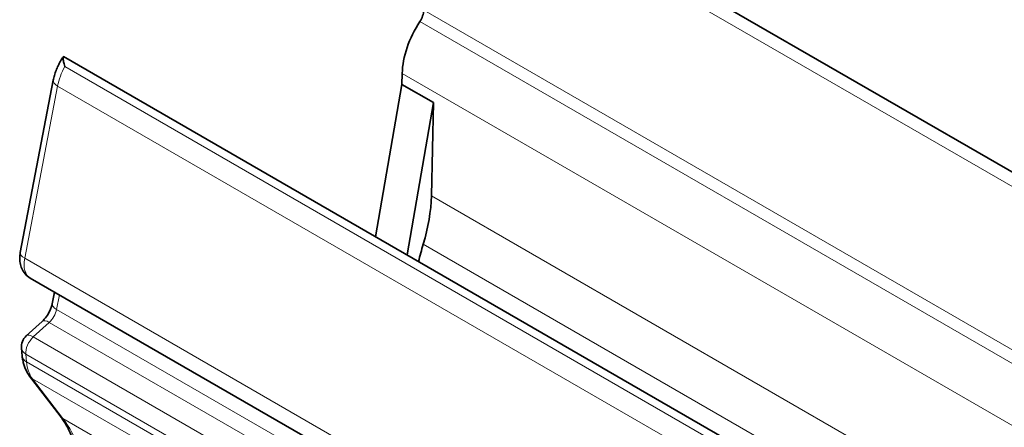
# Model space of a CAD drawing. Units: millimetres. Extents: x 0 to 420, y 0 to 297.
# Drawn here: x 354 to 388, y 176 to 189 of the extents above; entities that cross this region are included whole.
import ezdxf

# ---------------------------------------------------------------- set-up
doc = ezdxf.new("R2010")
doc.units = ezdxf.units.MM
doc.layers.add('Arêtes tangentes visibles(ISO)', color=7, linetype='Continuous', lineweight=18)
doc.layers.add('Arêtes visibles(ISO)', color=7, linetype='Continuous', lineweight=35)

msp = doc.modelspace()

# ---------------------------------------------------------------- linework, layer by layer
at = {"layer": 'Arêtes tangentes visibles(ISO)'}
for p, q in [((399.0068, 177.3655), (368.1865, 195.1597)), ((368.0601, 189.7297), (398.8899, 171.9301)), ((367.9309, 189.3502), (398.7607, 171.5506)), ((355.9759, 187.8379), (386.0987, 170.4465)), ((367.3365, 187.6042), (398.1664, 169.8046)), ((354.6276, 181.3769), (355.7371, 187.1786)), ((355.7371, 187.1786), (385.8598, 169.7872)), ((396.597, 167.1521), (368.3185, 183.4786)), ((368.0456, 181.8516), (396.3165, 165.5293)), ((354.6276, 181.3769), (384.7504, 163.9855)), ((355.7015, 179.6545), (355.7951, 180.1439)), ((355.7015, 179.6545), (385.8243, 162.2632)), ((354.9182, 178.7295), (355.4562, 179.2189)), ((355.4562, 179.2189), (385.5789, 161.8276)), ((354.9182, 178.7295), (385.0409, 161.3381)), ((354.6644, 178.1475), (384.7871, 160.7562)), ((354.6897, 177.8871), (354.6644, 178.1475)), ((354.6897, 177.8871), (384.8124, 160.4957)), ((354.8902, 177.322), (385.0129, 159.9306)), ((355.9122, 175.9862), (354.8902, 177.322)), ((355.9122, 175.9862), (357.9076, 174.8342))]:
    msp.add_line(p, q, dxfattribs=at)
for centre, major_axis, ratio, start_param, end_param in [((356.7665, 187.4779), (0.75, 1.299), 0.5773503, 1.6264729, 2.1128956), ((356.0802, 187.2783), (-0.4911, 0.0939), 0.4212595, 0, 0.8807261), ((354.9708, 181.4766), (-0.4911, 0.0939), 0.4212595, 0, 0.8807261), ((355.3139, 181.5764), (-0.5, -0.866), 0.5773503, 5.2544882, 6.2831853), ((356.0446, 179.7543), (-0.4911, 0.0939), 0.4212595, 0, 0.8807261), ((355.3584, 179.5548), (0.25, 0.433), 0.5773503, 4.2072907, 5.2544882), ((355.554, 178.8831), (-0.3365, 0.3698), 0.3950974, 5.3919919, 6.2831853), ((355.016, 178.3936), (0.25, 0.433), 0.5773503, 1.065698, 2.4619614), ((355.016, 178.3936), (-0.3365, 0.3698), 0.3950974, 5.3919919, 6.2831853), ((355.016, 178.3936), (-0.4977, -0.0483), 0.6350748, 0, 0.7266162), ((355.0412, 178.1332), (-0.4977, -0.0483), 0.6350748, 0, 0.7266162), ((356.096, 178.8714), (-1, -1.7321), 0.5773503, 5.6035541, 6.0475659), ((355.1916, 177.7093), (-0.3971, -0.3038), 0.7939367, 0, 0.3188752), ((356.2137, 176.3736), (-0.3971, -0.3038), 0.7939367, 0, 0.3188752), ((351.089, 169.7885), (4, 6.9282), 0.5773503, 5.599215, 6.0475659)]:
    msp.add_ellipse(centre, major_axis=major_axis, ratio=ratio, start_param=start_param, end_param=end_param, dxfattribs=at)
at = {"layer": 'Arêtes visibles(ISO)'}
for p, q in [((368.8243, 195.2788), (398.9724, 177.8728)), ((355.9311, 188.1685), (386.657, 170.4289)), ((354.4797, 181.5705), (355.5891, 187.3722)), ((367.3365, 187.6042), (367.3283, 187.235)), ((367.3283, 187.235), (366.4409, 182.1007)), ((367.3283, 187.235), (368.3889, 186.6227)), ((367.5015, 181.4883), (368.3889, 186.6227)), ((368.3889, 186.6227), (368.3185, 183.4786)), ((384.9367, 163.319), (354.8139, 180.7104)), ((355.5535, 179.8482), (355.6285, 180.2401)), ((354.6795, 178.7635), (355.2175, 179.2529)), ((354.5436, 178.0848), (354.5183, 178.3453)), ((355.8166, 176.0697), (354.7945, 177.4055))]:
    msp.add_line(p, q, dxfattribs=at)
msp.add_arc((355.016, 178.3936), 0.5, 132.29481, 185.54568, dxfattribs=at)
for centre, major_axis, start_param, end_param in [((367.7067, 189.5364), (-0.25, -0.433), 1.4723814, 2.3300146), ((368.9623, 188.4937), (-1.15, -1.9919), 4.613974, 5.4716072), ((364.7842, 181.5449), (2.5, 4.3301), 5.1013645, 5.4716072), ((374.4378, 182.4525), (-4.9, -8.487), 5.1013645, 5.1669806)]:
    msp.add_ellipse(centre, major_axis=major_axis, ratio=0.5773503, start_param=start_param, end_param=end_param, dxfattribs=at)
for points, knots in [([(355.5891, 187.3722), (355.5998, 187.4283), (355.6133, 187.4841), (355.6452, 187.5948), (355.6636, 187.6497), (355.7051, 187.7582), (355.7281, 187.8118), (355.7785, 187.9171), (355.8059, 187.9689), (355.8645, 188.0701), (355.8959, 188.1196), (355.929, 188.1676)], [0.2432989, 0.2432989, 0.2432989, 0.2432989, 0.37949058, 0.37949058, 0.51568226, 0.51568226, 0.65187394, 0.65187394, 0.78806562, 0.78806562, 0.9242573, 0.9242573, 0.9242573, 0.9242573]), ([(355.9759, 187.8379), (355.9756, 187.839), (355.9752, 187.8401), (355.9576, 187.8967), (355.9453, 187.95), (355.9287, 188.0471), (355.9251, 188.0877), (355.924, 188.1396), (355.9252, 188.1564), (355.9286, 188.1677), (355.9298, 188.1693), (355.9312, 188.1685)], [-0.000387297, -0.000387297, -0.000387297, -0.000387297, 0, 0, 0.019347266, 0.019347266, 0.039555166, 0.039555166, 0.055106397, 0.055106397, 0.062337699, 0.062337699, 0.062337699, 0.062337699]), ([(354.8139, 180.7104), (354.7486, 180.7481), (354.6902, 180.7971), (354.5931, 180.9087), (354.5554, 180.9713), (354.5007, 181.096), (354.4835, 181.1583), (354.4627, 181.2794), (354.4593, 181.3383), (354.462, 181.4528), (354.4682, 181.5085), (354.4787, 181.5654), (354.4792, 181.568), (354.4797, 181.5705)], [5.4977871, 5.4977871, 5.4977871, 5.4977871, 5.6937463, 5.6937463, 5.8994857, 5.8994857, 6.1052251, 6.1052251, 6.3109646, 6.3109646, 6.516704, 6.516704, 6.5264842, 6.5264842, 6.5264842, 6.5264842]), ([(355.2175, 179.2529), (355.2473, 179.28), (355.278, 179.3119), (355.3377, 179.3831), (355.3666, 179.4224), (355.4202, 179.5054), (355.4448, 179.549), (355.4877, 179.6374), (355.506, 179.682), (355.5353, 179.7684), (355.5463, 179.8101), (355.5535, 179.8482)], [1.8510962, 1.8510962, 1.8510962, 1.8510962, 2.0605357, 2.0605357, 2.2699752, 2.2699752, 2.4794147, 2.4794147, 2.6888542, 2.6888542, 2.8982938, 2.8982938, 2.8982938, 2.8982938]), ([(354.7945, 177.4055), (354.7641, 177.4453), (354.7366, 177.4869), (354.6875, 177.5727), (354.6659, 177.6169), (354.628, 177.707), (354.6118, 177.7529), (354.5843, 177.846), (354.5731, 177.8932), (354.555, 177.9884), (354.5483, 178.0364), (354.5436, 178.0848)], [5.73340659, 5.73340659, 5.73340659, 5.73340659, 5.82220895, 5.82220895, 5.9110113, 5.9110113, 5.99981365, 5.99981365, 6.088616, 6.088616, 6.17741835, 6.17741835, 6.17741835, 6.17741835]), ([(356.5706, 173.8973), (356.5538, 174.0789), (356.5296, 174.2542), (356.4671, 174.5908), (356.4289, 174.7522), (356.3392, 175.0594), (356.2878, 175.2054), (356.1727, 175.481), (356.1092, 175.6106), (355.9709, 175.8529), (355.8963, 175.9656), (355.8166, 176.0697)], [3.24302046, 3.24302046, 3.24302046, 3.24302046, 3.33269064, 3.33269064, 3.42236082, 3.42236082, 3.51203101, 3.51203101, 3.60170119, 3.60170119, 3.69137137, 3.69137137, 3.69137137, 3.69137137])]:
    msp.add_open_spline(points, degree=3, knots=knots, dxfattribs=at)

doc.saveas('drawing.dxf')
